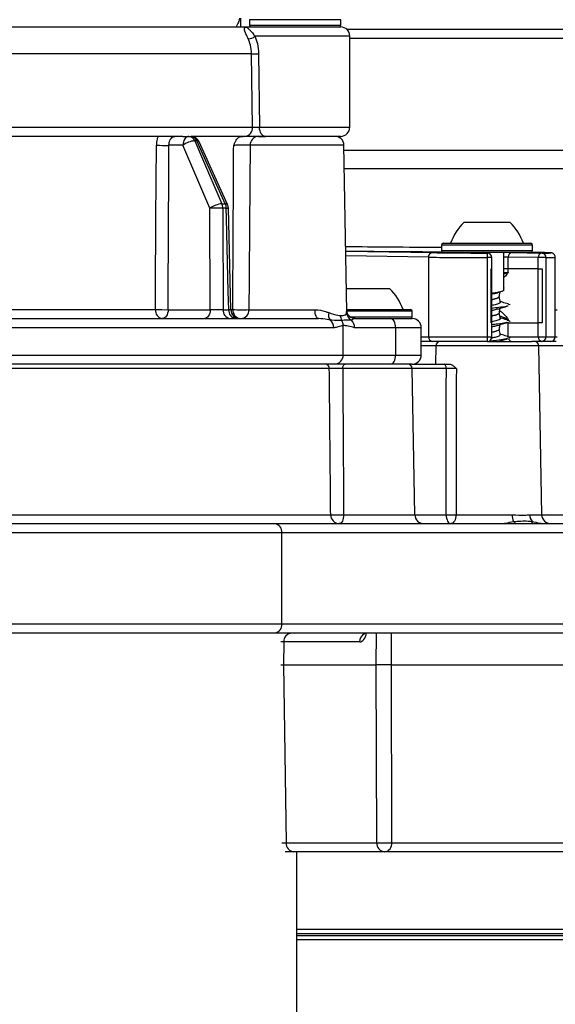
# Model space of a CAD drawing. Units: millimetres. Extents: x 664 to 3025, y 442 to 2699.
# Drawn here: x 1255 to 1314, y 1999 to 2107 of the extents above; entities that cross this region are included whole.
import ezdxf

# ---------------------------------------------------------------- set-up
doc = ezdxf.new("R2010")
doc.units = ezdxf.units.MM
doc.header["$LTSCALE"] = 10

msp = doc.modelspace()

# ---------------------------------------------------------------- linework, layer by layer
at = {"color": 7, "linetype": 'Continuous', "lineweight": 25}
for p, q in [((1280.65, 2106.89), (1280.65, 2106.29)), ((1290.65, 2106.89), (1280.65, 2106.89)), ((1290.65, 2106.29), (1290.65, 2106.89)), ((1280.28, 2106.06), (1222.66, 2106.06)), ((1279.17, 2106.09), (1280.3, 2106.09)), ((1280.28, 2106.06), (1280.3, 2106.09)), ((1280.48, 2106.07), (1280.45, 2106.07)), ((1280.65, 2106.29), (1288.15, 2106.29)), ((1280.65, 2106.09), (1290.65, 2106.09)), ((1288.15, 2106.29), (1290.65, 2106.29)), ((1291.29, 2105.86), (1326.71, 2105.86)), ((1291.65, 2105.09), (1281.21, 2105.09)), ((1291.65, 2095.09), (1291.65, 2105.09)), ((1326.89, 2104.83), (1291.65, 2104.83)), ((1280.87, 2103.14), (1223.8, 2103.14)), ((1280.98, 2095.11), (1280.87, 2103.14)), ((1281.64, 2103.15), (1281.74, 2095.09)), ((1223.83, 2095.11), (1280.98, 2095.11)), ((1281.74, 2095.09), (1291.65, 2095.09)), ((1273.31, 2094.09), (1235.86, 2094.09)), ((1273.31, 2094.09), (1273.97, 2094.09)), ((1273.97, 2094.09), (1274.19, 2094.09)), ((1280.11, 2094.09), (1274.19, 2094.09)), ((1279.69, 2094.09), (1279.91, 2094.09)), ((1281.63, 2094.09), (1282.39, 2094.09)), ((1290.65, 2094.09), (1282.39, 2094.09)), ((1273.33, 2093.11), (1271.79, 2093.11)), ((1276.3, 2086.2), (1273.33, 2093.11)), ((1274.85, 2093.59), (1274.63, 2093.59)), ((1278.23, 2086.6), (1275.1, 2093.5)), ((1291.01, 2093.11), (1280.71, 2093.11)), ((1291.33, 2074.88), (1291.01, 2093.11)), ((1291.02, 2092.58), (1331.35, 2092.58)), ((1331.71, 2090.53), (1291.06, 2090.53)), ((1277.61, 2086.69), (1277.98, 2086.69)), ((1276.33, 2075.07), (1276.3, 2086.2)), ((1278.09, 2086.2), (1277.71, 2086.2)), ((1278.59, 2075.06), (1278.32, 2086.21)), ((1304.21, 2084.66), (1309.2, 2084.66)), ((1309.2, 2084.66), (1309.21, 2084.66)), ((1301.71, 2082.16), (1301.71, 2081.56)), ((1311.71, 2082.16), (1301.71, 2082.16)), ((1301.91, 2082.36), (1311.51, 2082.36)), ((1311.71, 2081.56), (1311.71, 2082.16)), ((1291.22, 2081.49), (1300.71, 2081.33)), ((1300.28, 2080.83), (1291.22, 2080.98)), ((1300.28, 2080.83), (1300.28, 2072.09)), ((1301.71, 2081.56), (1311.7, 2081.56)), ((1311.51, 2081.36), (1301.91, 2081.36)), ((1306.75, 2081.28), (1303.84, 2081.33)), ((1304.86, 2081.36), (1304.86, 2081.31)), ((1308.56, 2077.46), (1308.56, 2081.36)), ((1312.33, 2080.78), (1309.04, 2080.83)), ((1309.04, 2079.56), (1309.04, 2080.83)), ((1309.47, 2081.33), (1312.75, 2081.28)), ((1312.83, 2081.33), (1311.2, 2081.36)), ((1311.7, 2081.56), (1311.71, 2081.56)), ((1306.75, 2072.09), (1306.75, 2080.78)), ((1307.25, 2080.78), (1306.75, 2080.78)), ((1307.25, 2079.56), (1307.25, 2080.78)), ((1312.33, 2079.56), (1312.33, 2080.78)), ((1313.18, 2080.78), (1312.33, 2080.78)), ((1313.18, 2080.78), (1313.18, 2072.09)), ((1314.21, 2072.09), (1314.21, 2080.8)), ((1307.18, 2073.62), (1307.18, 2079.56)), ((1307.18, 2079.56), (1307.25, 2079.56)), ((1307.25, 2073.62), (1307.25, 2079.56)), ((1309.04, 2079.56), (1308.56, 2079.56)), ((1309.04, 2079.17), (1309.04, 2079.56)), ((1312.33, 2079.56), (1309.04, 2079.56)), ((1312.33, 2079.56), (1312.75, 2079.56)), ((1312.33, 2073.62), (1312.33, 2079.56)), ((1312.75, 2079.56), (1312.75, 2073.62)), ((1291.29, 2077.39), (1294.75, 2077.39)), ((1294.75, 2077.39), (1296, 2077.39)), ((1307.78, 2076.89), (1308.12, 2077.01)), ((1308.05, 2076.45), (1308.15, 2077.06)), ((1308.06, 2076.48), (1308.06, 2076.53)), ((1308.55, 2077.17), (1308.55, 2077.17)), ((1237.9, 2075.08), (1270.32, 2075.08)), ((1271.7, 2075.07), (1276.33, 2075.07)), ((1277.73, 2075.07), (1278.36, 2075.07)), ((1278.59, 2075.08), (1278.8, 2075.08)), ((1280.57, 2075.07), (1287.83, 2075.07)), ((1291.3, 2074.71), (1291.3, 2074.88)), ((1291.33, 2075.09), (1298.3, 2075.09)), ((1298.5, 2074.89), (1291.33, 2074.89)), ((1298.5, 2074.29), (1298.5, 2074.89)), ((1308.06, 2074.69), (1308.06, 2074.7)), ((1221.5, 2074.09), (1288.21, 2074.09)), ((1290.92, 2070.09), (1290.92, 2073.35)), ((1291.64, 2074.29), (1296, 2074.29)), ((1292.24, 2074.09), (1296.14, 2074.09)), ((1296, 2074.29), (1298.5, 2074.29)), ((1296.14, 2074.09), (1298.5, 2074.09)), ((1307.25, 2073.62), (1307.18, 2073.62)), ((1307.25, 2072.09), (1307.25, 2073.62)), ((1309.04, 2073.9), (1309.04, 2074.01)), ((1309.04, 2073.62), (1309.04, 2073.71)), ((1309.04, 2073.62), (1312.33, 2073.62)), ((1309.04, 2072.09), (1309.04, 2073.62)), ((1312.33, 2072.09), (1312.33, 2073.62)), ((1312.75, 2073.62), (1312.33, 2073.62)), ((1289.91, 2073.09), (1219.67, 2073.09)), ((1296.67, 2073.09), (1292.17, 2073.09)), ((1296.67, 2073.09), (1296.67, 2070.09)), ((1299.5, 2073.09), (1296.67, 2073.09)), ((1299.5, 2070.09), (1299.5, 2073.09)), ((1308.06, 2072.9), (1308.06, 2072.91)), ((1299.5, 2072.09), (1300.28, 2072.09)), ((1300.71, 2071.59), (1299.5, 2071.59)), ((1301.08, 2071.1), (1299.5, 2071.1)), ((1300.28, 2072.09), (1306.75, 2072.09)), ((1306.75, 2071.59), (1300.71, 2071.59)), ((1301.08, 2071.1), (1301.04, 2069.09)), ((1312.4, 2071.1), (1301.08, 2071.1)), ((1306.75, 2072.09), (1307.25, 2072.09)), ((1306.75, 2071.59), (1311.62, 2071.59)), ((1308.14, 2071.59), (1308.15, 2071.64)), ((1309.04, 2072.09), (1312.33, 2072.09)), ((1312.75, 2071.59), (1311.62, 2071.59)), ((1312.33, 2072.09), (1313.18, 2072.09)), ((1312.72, 2052.57), (1312.4, 2071.1)), ((1329.08, 2071.1), (1312.4, 2071.1)), ((1313.71, 2071.59), (1312.75, 2071.59)), ((1313.18, 2072.09), (1314.21, 2072.09)), ((1314.29, 2071.59), (1313.71, 2071.59)), ((1314.21, 2072.09), (1314.41, 2072.09)), ((1217.31, 2070.09), (1290.92, 2070.09)), ((1290.92, 2070.09), (1296.67, 2070.09)), ((1296.67, 2070.09), (1299.5, 2070.09)), ((1290.01, 2069.09), (1217.4, 2069.09)), ((1296.14, 2069.09), (1290.01, 2069.09)), ((1298.5, 2069.09), (1296.14, 2069.09)), ((1298.5, 2069.09), (1302, 2069.09)), ((1289.4, 2068.6), (1212.12, 2068.6)), ((1298.51, 2068.6), (1290.87, 2068.6)), ((1298.79, 2052.57), (1298.51, 2068.6)), ((1302.25, 2068.6), (1298.51, 2068.6)), ((1212.39, 2052.57), (1289.55, 2052.57)), ((1290.97, 2052.57), (1298.79, 2052.57)), ((1298.79, 2052.57), (1302.23, 2052.57)), ((1303.31, 2052.57), (1309.47, 2052.57)), ((1311.38, 2052.57), (1312.72, 2052.57)), ((1312.72, 2052.57), (1328.98, 2052.57)), ((1284.19, 2050.59), (1146.44, 2050.59)), ((1207.58, 2051.59), (1283.42, 2051.59)), ((1283.42, 2051.59), (1340.6, 2051.59)), ((1284.19, 2040.59), (1284.19, 2050.59)), ((1341.36, 2050.59), (1284.19, 2050.59)), ((1146.44, 2040.59), (1284.19, 2040.59)), ((1284.19, 2040.59), (1341.36, 2040.59)), ((1283.42, 2039.59), (1147.44, 2039.59)), ((1340.6, 2039.59), (1283.42, 2039.59)), ((1294.56, 2036.09), (1294.57, 2039.59)), ((1296.2, 2039.59), (1296.19, 2036.09)), ((1284.4, 2038.61), (1284.08, 2038.61)), ((1284.4, 2038.61), (1284.36, 2036.09)), ((1292.73, 2038.61), (1284.4, 2038.61)), ((1284.07, 2036.09), (1284.36, 2036.09)), ((1284.36, 2036.09), (1284.66, 2016.57)), ((1284.36, 2036.09), (1294.56, 2036.09)), ((1294.61, 2016.57), (1294.56, 2036.09)), ((1296.19, 2036.09), (1294.56, 2036.09)), ((1296.19, 2036.09), (1296.24, 2016.57)), ((1296.19, 2036.09), (1352.93, 2036.09)), ((1284.19, 2016.57), (1284.66, 2016.57)), ((1284.66, 2016.57), (1294.61, 2016.57)), ((1296.24, 2016.57), (1334.83, 2016.57)), ((1285.52, 2015.59), (1284.56, 2015.59)), ((1295.48, 2015.59), (1285.52, 2015.59)), ((1285.84, 1976.02), (1285.84, 2015.59)), ((1334.07, 2015.59), (1295.48, 2015.59)), ((1285.84, 2007.08), (1333.21, 2007.08)), ((1332.71, 2006.59), (1285.84, 2006.59)), ((1285.84, 2006.39), (1331.78, 2006.39)), ((1332.09, 2005.93), (1285.84, 2005.93))]:
    msp.add_line(p, q, dxfattribs=at)
at = {"color": 7, "linetype": 'Continuous', "lineweight": 25, "flags": 128}
for points in [[(1282.39, 2094.09), (1282.26, 2094.11), (1282.14, 2094.16), (1282.03, 2094.26), (1281.93, 2094.38), (1281.85, 2094.53), (1281.79, 2094.71), (1281.75, 2094.89), (1281.74, 2095.09)], [(1273.97, 2094.09), (1273.85, 2094.07), (1273.73, 2094.01), (1273.62, 2093.92), (1273.52, 2093.8), (1273.44, 2093.65), (1273.38, 2093.48), (1273.34, 2093.3), (1273.33, 2093.11)], [(1270.32, 2075.08), (1270.33, 2077.08), (1270.37, 2085.08), (1270.41, 2093.11)], [(1274.63, 2093.59), (1275.38, 2091.86), (1277.61, 2086.69)], [(1277.98, 2086.69), (1277.2, 2088.42), (1274.85, 2093.59)], [(1275.1, 2093.5), (1275.09, 2093.51), (1275.04, 2093.56), (1274.96, 2093.58), (1274.85, 2093.59)], [(1278.23, 2086.6), (1278.22, 2086.61), (1278.17, 2086.65), (1278.09, 2086.68), (1277.98, 2086.69)], [(1277.71, 2086.2), (1277.71, 2084.2), (1277.73, 2076.21), (1277.73, 2075.07)], [(1278.36, 2075.07), (1278.31, 2077.07), (1278.11, 2085.07), (1278.09, 2086.2)], [(1308.04, 2076.45), (1308.08, 2076.65), (1308.12, 2076.85), (1308.14, 2077)], [(1308.56, 2077.46), (1308.56, 2077.44), (1308.56, 2077.44)], [(1271.7, 2075.07), (1271.69, 2074.88), (1271.65, 2074.69), (1271.59, 2074.52), (1271.51, 2074.38), (1271.41, 2074.25), (1271.3, 2074.16), (1271.18, 2074.11), (1271.06, 2074.09)], [(1276.33, 2075.07), (1276.31, 2074.88), (1276.28, 2074.69), (1276.22, 2074.52), (1276.14, 2074.38), (1276.04, 2074.25), (1275.93, 2074.16), (1275.81, 2074.11), (1275.68, 2074.09)], [(1288.21, 2074.09), (1288.14, 2074.11), (1288.07, 2074.16), (1288, 2074.25), (1287.94, 2074.38), (1287.89, 2074.52), (1287.86, 2074.69), (1287.84, 2074.88), (1287.83, 2075.07)], [(1296.67, 2073.09), (1296.66, 2073.28), (1296.63, 2073.47), (1296.58, 2073.64), (1296.51, 2073.8), (1296.43, 2073.92), (1296.34, 2074.01), (1296.24, 2074.07), (1296.14, 2074.09)], [(1296.14, 2069.09), (1296.24, 2069.11), (1296.34, 2069.16), (1296.43, 2069.26), (1296.51, 2069.38), (1296.58, 2069.53), (1296.63, 2069.71), (1296.66, 2069.89), (1296.67, 2070.09)], [(1290.87, 2068.6), (1290.87, 2068.69), (1290.89, 2068.79), (1290.91, 2068.87), (1290.95, 2068.95), (1290.99, 2069.01), (1291.03, 2069.05), (1291.08, 2069.08), (1291.13, 2069.09)], [(1302.25, 2068.6), (1302.24, 2068.69), (1302.23, 2068.79), (1302.2, 2068.87), (1302.17, 2068.95), (1302.13, 2069.01), (1302.09, 2069.05), (1302.04, 2069.08), (1302, 2069.09)], [(1302.23, 2052.57), (1302.24, 2066.54), (1302.25, 2068.6)], [(1290.97, 2052.57), (1290.96, 2052.38), (1290.93, 2052.19), (1290.89, 2052.02), (1290.83, 2051.88), (1290.76, 2051.75), (1290.67, 2051.66), (1290.58, 2051.61), (1290.49, 2051.59)], [(1302.23, 2052.57), (1302.24, 2052.38), (1302.27, 2052.19), (1302.32, 2052.02), (1302.38, 2051.88), (1302.46, 2051.75), (1302.54, 2051.66), (1302.64, 2051.61), (1302.73, 2051.59)], [(1303.31, 2052.57), (1303.29, 2052.38), (1303.26, 2052.19), (1303.21, 2052.02), (1303.14, 2051.88), (1303.05, 2051.75), (1302.95, 2051.66), (1302.85, 2051.61), (1302.73, 2051.59)]]:
    msp.add_lwpolyline(points, dxfattribs=at)
at = {"color": 7, "linetype": 'Continuous', "lineweight": 25}
for centre, radius, start, end in [((1280.35, 2106.55), 0.487, 262.6043, 281.6055), ((1280.65, 2105.09), 1, 90, 99.3549), ((1280.85, 2106.29), 0.2, 180, 270), ((1290.45, 2106.29), 0.2, 270, 0), ((1290.65, 2105.09), 1, 0, 90), ((1280.56, 2105.69), 0.893, 265.5061, 317.3965), ((1280.9, 2134.4), 31.26, 269.9453, 271.3552), ((1280.04, 2095.03), 0.945, 274.3159, 4.5819), ((1290.65, 2095.09), 1, 270, 0), ((1273.92, 2093.33), 0.758, 19.753, 86.1178), ((1274.19, 2093.09), 1, 24.3925, 90), ((1274.14, 2093.33), 0.761, 19.9124, 86.1984), ((1281.67, 2093.13), 0.961, 92.4251, 181.3372), ((1290.01, 2093.09), 1, 1, 90), ((1271.38, 2137.67), 44.57, 268.7484, 270.5304), ((1274.8, 2091.13), 2.47, 93.9181, 126.677), ((1277.78, 2084.22), 2.47, 93.9523, 126.6694), ((1276.47, 2086.19), 1.24, 0.5109, 23.3966), ((1276.85, 2086.19), 1.24, 0.5182, 23.5518), ((1277.32, 2086.19), 1, 1.4055, 24.3916), ((1277.01, 2052.83), 33.38, 88.7934, 91.2066), ((1277.84, 2098.1), 11.89, 271.1977, 272.3113), ((1308.35, 2080.32), 6, 133.6607, 160.1166), ((1305.07, 2080.32), 6, 19.8834, 46.3393), ((1301.91, 2082.16), 0.2, 90, 180), ((1311.51, 2082.16), 0.2, 0, 90), ((1300.75, 2080.86), 0.471, 94.7589, 183.7335), ((1301.91, 2081.56), 0.2, 180, 270), ((1285.1, 2081), 21.65, 359.4239, 0.7469), ((1306.75, 2080.78), 0.5, 0, 88.9357), ((1309.51, 2080.87), 0.469, 95.1283, 183.9792), ((1311.51, 2081.56), 0.2, 270, 0), ((1312.8, 2080.81), 0.469, 95.1263, 183.9804), ((1312.71, 2080.81), 0.471, 356.3046, 85.0028), ((1291.86, 2073.05), 6, 19.8834, 46.3393), ((1271.21, 2074.97), 0.897, 173.1758, 260.3152), ((1271.29, 2119.87), 44.8, 268.7541, 270.5229), ((1278.63, 2074.98), 0.901, 174.1444, 261.402), ((1279.26, 2074.98), 0.903, 174.3908, 261.8086), ((1279.59, 2075.09), 1, 181.5217, 269.9899), ((1279.75, 2075.03), 0.943, 176.9509, 266.0466), ((1279.81, 2099.53), 24.47, 267.6454, 271.7895), ((1279.63, 2075.04), 0.949, 273.3641, 2.1468), ((1290.26, 2074.5), 0.954, 165.0321, 216.9185), ((1291.71, 2074.42), 1.09, 179.3868, 208.5795), ((1292.28, 2074.78), 0.985, 183.9075, 241.9564), ((1298.3, 2074.89), 0.2, 0, 90), ((1288.87, 2073.1), 1.03, 359.1104, 52.6807), ((1289.83, 2073.32), 1.09, 1.9592, 32.4038), ((1291.1, 2073.11), 1.07, 358.7329, 47.9163), ((1298.3, 2074.29), 0.2, 270, 0), ((1298.5, 2073.09), 1, 0, 90), ((1300.75, 2072.06), 0.468, 175.9474, 265.269), ((1301.58, 2071.09), 0.5, 90, 179), ((1306.75, 2072.09), 0.5, 270, 0), ((1285.55, 2071.96), 21.2, 358.988, 0.3392), ((1309.5, 2072.03), 0.446, 193.9422, 265.9213), ((1311.9, 2071.09), 0.5, 1, 90), ((1312.79, 2072.05), 0.467, 175.6887, 264.9107), ((1312.71, 2072.06), 0.47, 274.5123, 3.8945), ((1313.71, 2072.09), 0.5, 270, 0), ((1289.96, 2070.05), 0.958, 272.7997, 2.5504), ((1298.5, 2070.09), 1, 270, 0), ((1288.92, 2068.6), 0.485, 359.2835, 88.2565), ((1298.01, 2068.59), 0.5, 1, 90), ((1290.52, 2052.56), 0.97, 179.2349, 268.2067), ((1290.26, 2077.92), 25.36, 268.3975, 271.6025), ((1299.79, 2052.59), 1, 181, 270), ((1302.77, 2096.34), 43.77, 269.2954, 270.7046), ((1311.14, 2052.54), 1.67, 178.9769, 205.1906), ((1308.85, 2050.87), 1.24, 35.3144, 50.7078), ((1312.52, 2052.57), 1.13, 179.6855, 220.2703), ((1310.89, 2051.56), 0.81, 2.3562, 19.9728), ((1313.72, 2052.59), 1, 181, 270), ((1283.29, 2050.69), 0.907, 353.4609, 81.4471), ((1283.29, 2040.49), 0.907, 278.5529, 6.5391), ((1285.34, 2038.65), 0.938, 94.3117, 182.9105), ((1293.71, 2038.64), 0.981, 115.0408, 181.8261), ((1285.59, 2016.52), 0.938, 177.0874, 265.6899), ((1295.43, 2040.96), 24.4, 268.0836, 271.9164), ((1295.55, 2016.52), 0.938, 177.0893, 265.688), ((1295.35, 2016.48), 0.902, 278.3936, 5.7311)]:
    msp.add_arc(centre, radius, start, end, dxfattribs=at)
for centre, major_axis, ratio, start_param, end_param in [((1198.62, -140.83), (52.93, 4716.64), 0.011579, 5.20159, 5.205927), ((1306.71, 2082.09), (25, -0.11), 0.007709, 4.043524, 4.511065), ((1306.71, 2081.59), (25.5, -0.11), 0.007558, 4.05947, 4.517392), ((1306.71, 2080.83), (7.5, -0.03), 0.007054, 3.682286, 4.718282), ((1306.71, 2081.33), (7, -0.03), 0.007558, 3.68229, 4.718286), ((1306.71, 2081.33), (3.25, -0.01), 0.007558, 2.558519, 3.203786), ((1306.71, 2081.33), (3.25, -0.01), 0.007558, 3.203786, 3.630318), ((1306.71, 2081.33), (3.25, -0.01), 0.007558, 2.177216, 2.558519), ((1306.71, 2081.33), (3.25, -0.01), 0.007558, 0.558538, 0.966076), ((1306.71, 2080.83), (2.75, -0.01), 0.008932, 0.558551, 0.832954), ((1306.71, 2081.33), (7, -0.03), 0.007558, 5.753755, 6.544504), ((1306.71, 2081.33), (7, -0.03), 0.007558, 0.261319, 0.506566), ((1306.71, 2080.83), (7.5, -0.03), 0.007054, 5.753751, 6.283674), ((1306.71, 2079.17), (2.75, 0.01), 0.008932, 5.450232, 5.724634), ((1314.66, 2074.99), (1, -0.007), 0.011336, 1.821989, 2.039427), ((1306.71, 2074.01), (2.75, -0.01), 0.008932, 0.558551, 0.736134), ((1292.75, 2040.11), (0.02, 1.5), 0.531983, 3.150452, 4.369043)]:
    msp.add_ellipse(centre, major_axis=major_axis, ratio=ratio, start_param=start_param, end_param=end_param, dxfattribs=at)
for points, knots in [([(1279.17, 2106.09), (1279.19, 2106.12), (1279.23, 2106.22), (1279.37, 2106.44), (1279.5, 2106.7), (1279.55, 2106.86), (1279.56, 2106.97), (1279.56, 2107.01), (1279.56, 2107.04)], [0, 0, 0, 0, 0.259554, 0.690315, 0.871789, 0.949829, 0.975205, 1, 1, 1, 1]), ([(1279.65, 2107.05), (1279.65, 2106.97), (1279.66, 2106.77), (1279.65, 2106.43), (1279.65, 2106.22), (1279.65, 2106.09)], [0, 0, 0, 0, 0.22712, 0.509698, 1, 1, 1, 1]), ([(1280.49, 2104.8), (1280.46, 2104.86), (1280.34, 2105.12), (1280.25, 2105.32), (1280.15, 2105.57), (1280.07, 2105.82), (1280.07, 2106), (1280.21, 2106.04), (1280.28, 2106.06)], [0, 0, 0, 0, 0.052251, 0.222339, 0.235948, 0.425008, 0.707517, 1, 1, 1, 1]), ([(1280.3, 2106.09), (1280.36, 2106.09), (1280.49, 2106.09), (1280.65, 2106.09), (1280.73, 2106.09), (1280.73, 2106.09)], [0, 0, 0, 0, 0.485295, 0.963613, 1, 1, 1, 1]), ([(1280.45, 2106.07), (1280.42, 2106.05), (1280.38, 2106.02), (1280.55, 2105.88), (1280.8, 2105.63), (1281.03, 2105.35), (1281.18, 2105.14), (1281.21, 2105.09)], [0, 0, 0, 0, 0.287217, 0.584159, 0.771941, 0.950704, 1, 1, 1, 1]), ([(1280.87, 2103.14), (1280.85, 2103.47), (1280.8, 2104.07), (1280.58, 2104.57), (1280.49, 2104.8)], [0, 0, 0, 0, 0.548175, 1, 1, 1, 1]), ([(1281.21, 2105.09), (1281.32, 2104.82), (1281.56, 2104.22), (1281.61, 2103.53), (1281.64, 2103.15)], [0, 0, 0, 0, 0.447612, 1, 1, 1, 1]), ([(1280.98, 2095.11), (1280.99, 2095.11), (1281.02, 2095.11), (1281.11, 2095.11), (1281.26, 2095.1), (1281.43, 2095.1), (1281.6, 2095.09), (1281.69, 2095.09), (1281.74, 2095.09)], [0, 0, 0, 0, 0.044455, 0.235405, 0.426423, 0.617535, 0.808741, 1, 1, 1, 1]), ([(1270.6, 2094.09), (1270.56, 2093.99), (1270.43, 2093.69), (1270.42, 2093.34), (1270.41, 2093.11)], [0, 0, 0, 0, 0.350024, 1, 1, 1, 1]), ([(1271.79, 2093.11), (1271.8, 2093.22), (1271.81, 2093.44), (1271.93, 2093.74), (1272.11, 2093.96), (1272.29, 2094.07), (1272.41, 2094.08), (1272.45, 2094.09)], [0, 0, 0, 0, 0.216974, 0.433969, 0.651046, 0.868174, 1, 1, 1, 1]), ([(1278.9, 2093.1), (1278.91, 2093.1), (1278.95, 2093.2), (1279.04, 2093.4), (1279.22, 2093.73), (1279.43, 2094.02), (1279.61, 2094.07), (1279.69, 2094.09)], [0, 0, 0, 0, 0.003113, 0.207014, 0.40969, 0.74973, 1, 1, 1, 1]), ([(1282.39, 2094.09), (1282.25, 2094.09), (1281.97, 2094.09), (1281.47, 2094.09), (1280.96, 2094.09), (1280.5, 2094.09), (1280.24, 2094.09), (1280.13, 2094.09), (1280.11, 2094.09)], [0, 0, 0, 0, 0.19113, 0.382257, 0.573372, 0.764455, 0.955515, 1, 1, 1, 1]), ([(1278.8, 2075.08), (1278.82, 2078.66), (1278.85, 2084.66), (1278.89, 2090.67), (1278.9, 2093.1)], [0, 0, 0, 0, 0.595858, 1, 1, 1, 1]), ([(1280.71, 2093.11), (1280.65, 2093.11), (1280.54, 2093.11), (1280.27, 2093.12), (1279.94, 2093.12), (1279.6, 2093.12), (1279.28, 2093.11), (1279.04, 2093.1), (1278.94, 2093.1), (1278.9, 2093.1)], [0, 0, 0, 0, 0.150209, 0.300356, 0.450414, 0.600438, 0.750523, 0.900717, 1, 1, 1, 1]), ([(1280.71, 2093.11), (1280.69, 2090.67), (1280.64, 2084.66), (1280.6, 2078.65), (1280.57, 2075.07)], [0, 0, 0, 0, 0.404716, 1, 1, 1, 1]), ([(1314.2, 2080.81), (1314.2, 2080.85), (1314.2, 2080.94), (1314.14, 2081.07), (1314.05, 2081.17), (1313.97, 2081.24), (1313.89, 2081.27), (1313.84, 2081.29), (1313.8, 2081.3), (1313.75, 2081.3), (1313.69, 2081.31), (1313.63, 2081.31), (1313.5, 2081.31), (1313.47, 2081.32)], [0, 0, 0, 0, 0.050122, 0.118401, 0.17462, 0.222582, 0.262122, 0.294059, 0.328323, 0.382664, 0.510027, 0.872744, 1, 1, 1, 1]), ([(1309.04, 2079.17), (1309.04, 2079.17), (1309.01, 2079.13), (1308.88, 2078.96), (1308.73, 2078.75), (1308.59, 2078.63), (1308.56, 2078.61)], [0, 0, 0, 0, 0.008857, 0.205135, 0.834855, 1, 1, 1, 1]), ([(1309.04, 2079.17), (1309.04, 2079.17), (1309.03, 2079.16), (1308.99, 2079.14), (1308.85, 2079.07), (1308.68, 2079), (1308.56, 2078.95)], [0, 0, 0, 0, 0.012794, 0.057079, 0.279616, 1, 1, 1, 1]), ([(1308.55, 2077.17), (1308.51, 2077.15), (1308.44, 2077.09), (1308.12, 2077), (1307.7, 2076.92), (1307.37, 2076.87), (1307.25, 2076.85)], [0, 0, 0, 0, 0.226928, 0.52425, 0.82164, 1, 1, 1, 1]), ([(1307.88, 2076.92), (1307.77, 2076.89), (1307.61, 2076.84), (1307.35, 2076.79), (1307.25, 2076.77)], [0, 0, 0, 0, 0.637237, 1, 1, 1, 1]), ([(1308.55, 2077.17), (1308.55, 2077.17), (1308.55, 2077.19), (1308.54, 2077.24), (1308.54, 2077.31), (1308.55, 2077.37), (1308.55, 2077.42), (1308.56, 2077.45), (1308.56, 2077.46), (1308.56, 2077.46)], [0, 0, 0, 0, 0.000714, 0.1644, 0.327629, 0.492211, 0.658992, 0.828559, 1, 1, 1, 1]), ([(1308.55, 2077.18), (1308.55, 2077.19), (1308.55, 2077.21), (1308.54, 2077.27), (1308.55, 2077.34), (1308.55, 2077.39), (1308.55, 2077.42), (1308.56, 2077.44), (1308.56, 2077.44), (1308.56, 2077.43), (1308.55, 2077.43), (1308.55, 2077.42), (1308.55, 2077.42)], [0, 0, 0, 0, 0.066148, 0.242682, 0.416654, 0.593486, 0.776378, 0.866198, 0.921963, 0.948676, 0.970195, 1, 1, 1, 1]), ([(1308.03, 2076.49), (1308.04, 2076.47), (1308.08, 2076.42), (1307.86, 2076.32), (1307.55, 2076.22), (1307.3, 2076.16), (1307.25, 2076.15)], [0, 0, 0, 0, 0.129217, 0.515188, 0.898865, 1, 1, 1, 1]), ([(1308.04, 2076.45), (1307.99, 2076.41), (1307.89, 2076.33), (1307.57, 2076.24), (1307.32, 2076.18), (1307.25, 2076.16)], [0, 0, 0, 0, 0.417158, 0.830926, 1, 1, 1, 1]), ([(1308.13, 2075.88), (1308.14, 2075.87), (1308.19, 2075.81), (1307.95, 2075.7), (1307.6, 2075.61), (1307.32, 2075.55), (1307.25, 2075.53)], [0, 0, 0, 0, 0.132194, 0.505402, 0.876416, 1, 1, 1, 1]), ([(1308.96, 2075.48), (1308.92, 2075.46), (1308.76, 2075.4), (1308.12, 2075.31), (1307.5, 2075.24), (1307.25, 2075.21)], [0, 0, 0, 0, 0.198436, 0.670958, 1, 1, 1, 1]), ([(1307.89, 2075.13), (1308.07, 2075.19), (1308.45, 2075.31), (1308.83, 2075.43), (1309.03, 2075.48)], [0, 0, 0, 0, 0.489122, 1, 1, 1, 1]), ([(1308.05, 2076.45), (1308.05, 2076.45), (1308.05, 2076.45), (1308.05, 2076.45), (1308.04, 2076.45), (1308.04, 2076.45)], [0, 0, 0, 0, 0.225086, 0.870345, 1, 1, 1, 1]), ([(1308.17, 2075.88), (1308.15, 2075.98), (1308.11, 2076.18), (1308.08, 2076.39), (1308.06, 2076.49)], [0, 0, 0, 0, 0.504328, 1, 1, 1, 1]), ([(1309.02, 2075.7), (1308.82, 2075.76), (1308.53, 2075.85), (1308.24, 2075.94), (1308.15, 2075.97)], [0, 0, 0, 0, 0.682586, 1, 1, 1, 1]), ([(1308.99, 2075.7), (1309.02, 2075.7), (1309.26, 2075.65), (1309.22, 2075.6), (1309.19, 2075.56)], [0, 0, 0, 0, 0.131333, 1, 1, 1, 1]), ([(1277.73, 2075.07), (1277.65, 2075.07), (1277.49, 2075.07), (1277.16, 2075.06), (1276.82, 2075.06), (1276.53, 2075.07), (1276.38, 2075.07), (1276.33, 2075.07)], [0, 0, 0, 0, 0.215698, 0.431356, 0.646951, 0.862571, 1, 1, 1, 1]), ([(1278.58, 2075.06), (1278.58, 2075.06), (1278.59, 2075.06), (1278.51, 2075.07), (1278.4, 2075.07), (1278.36, 2075.07)], [0, 0, 0, 0, 0.200942, 0.688947, 1, 1, 1, 1]), ([(1287.83, 2075.07), (1288.23, 2075.03), (1288.77, 2074.97), (1289.22, 2074.79), (1289.34, 2074.75)], [0, 0, 0, 0, 0.731398, 1, 1, 1, 1]), ([(1289.34, 2074.75), (1289.7, 2074.63), (1290.19, 2074.49), (1290.53, 2074.44), (1290.62, 2074.43)], [0, 0, 0, 0, 0.750036, 1, 1, 1, 1]), ([(1290.62, 2074.43), (1290.82, 2074.43), (1291.15, 2074.43), (1291.26, 2074.63), (1291.3, 2074.71)], [0, 0, 0, 0, 0.609923, 1, 1, 1, 1]), ([(1292.21, 2074.11), (1292.15, 2074.1), (1291.97, 2074.1), (1291.68, 2074.25), (1291.45, 2074.5), (1291.35, 2074.75), (1291.34, 2074.86), (1291.33, 2074.9)], [0, 0, 0, 0, 0.122963, 0.3783738, 0.613714, 0.8158416, 1, 1, 1, 1]), ([(1307.91, 2075.14), (1307.77, 2075.1), (1307.6, 2075.04), (1307.32, 2074.99), (1307.25, 2074.98)], [0, 0, 0, 0, 0.740732, 1, 1, 1, 1]), ([(1308.03, 2074.7), (1308.04, 2074.68), (1308.07, 2074.62), (1307.82, 2074.51), (1307.51, 2074.42), (1307.28, 2074.37), (1307.25, 2074.36)], [0, 0, 0, 0, 0.172437, 0.557508, 0.940706, 1, 1, 1, 1]), ([(1308.04, 2074.69), (1308.04, 2074.68), (1308.08, 2074.63), (1307.86, 2074.54), (1307.55, 2074.44), (1307.3, 2074.38), (1307.25, 2074.37)], [0, 0, 0, 0, 0.079471, 0.487492, 0.893088, 1, 1, 1, 1]), ([(1308.06, 2074.69), (1308.06, 2074.72), (1308.1, 2074.9), (1308.13, 2075.07), (1308.15, 2075.22)], [0, 0, 0, 0, 0.197706, 1, 1, 1, 1]), ([(1308.17, 2074.09), (1308.15, 2074.19), (1308.11, 2074.39), (1308.08, 2074.6), (1308.06, 2074.7)], [0, 0, 0, 0, 0.504284, 1, 1, 1, 1]), ([(1308.1, 2074.93), (1308.13, 2074.92), (1308.33, 2074.86), (1308.61, 2074.54), (1308.88, 2074.22), (1309.01, 2074.05), (1309.04, 2074.01), (1309.04, 2074.01)], [0, 0, 0, 0, 0.090669, 0.555914, 0.890882, 0.995288, 1, 1, 1, 1]), ([(1308.12, 2074.38), (1308.25, 2074.34), (1308.55, 2074.25), (1308.83, 2074.12), (1308.99, 2074.03), (1309.03, 2074.01), (1309.04, 2074.01), (1309.04, 2074.01)], [0, 0, 0, 0, 0.3684387, 0.8428045, 0.9679113, 0.9928076, 1, 1, 1, 1]), ([(1289.5, 2073.93), (1289.39, 2073.95), (1289, 2074.04), (1288.54, 2074.07), (1288.21, 2074.09)], [0, 0, 0, 0, 0.274579, 1, 1, 1, 1]), ([(1290.75, 2073.9), (1290.41, 2073.88), (1290.02, 2073.85), (1289.56, 2073.92), (1289.5, 2073.93)], [0, 0, 0, 0, 0.858454, 1, 1, 1, 1]), ([(1290.92, 2073.35), (1290.74, 2073.29), (1290.43, 2073.19), (1290.08, 2073.09), (1289.93, 2073.09), (1289.91, 2073.09)], [0, 0, 0, 0, 0.562779, 0.939848, 1, 1, 1, 1]), ([(1291.82, 2073.91), (1291.57, 2073.91), (1291.24, 2073.9), (1290.85, 2073.9), (1290.75, 2073.9)], [0, 0, 0, 0, 0.754761, 1, 1, 1, 1]), ([(1292.17, 2073.09), (1291.94, 2073.15), (1291.47, 2073.28), (1291.1, 2073.33), (1290.92, 2073.35)], [0, 0, 0, 0, 0.511054, 1, 1, 1, 1]), ([(1292.24, 2074.09), (1292.22, 2074.09), (1292.13, 2074.08), (1291.96, 2073.98), (1291.82, 2073.91)], [0, 0, 0, 0, 0.1739316, 1, 1, 1, 1]), ([(1308.13, 2074.09), (1308.14, 2074.07), (1308.18, 2074.01), (1307.91, 2073.9), (1307.54, 2073.8), (1307.26, 2073.74), (1307.19, 2073.73)], [0, 0, 0, 0, 0.167679, 0.527456, 0.885508, 1, 1, 1, 1]), ([(1308.93, 2073.68), (1308.87, 2073.66), (1308.68, 2073.6), (1308.05, 2073.51), (1307.46, 2073.44), (1307.25, 2073.42)], [0, 0, 0, 0, 0.223222, 0.714742, 1, 1, 1, 1]), ([(1307.86, 2073.33), (1307.72, 2073.29), (1307.55, 2073.24), (1307.3, 2073.19), (1307.25, 2073.18)], [0, 0, 0, 0, 0.808377, 1, 1, 1, 1]), ([(1307.86, 2073.33), (1308.04, 2073.39), (1308.41, 2073.51), (1308.8, 2073.63), (1309, 2073.68)], [0, 0, 0, 0, 0.489073, 1, 1, 1, 1]), ([(1308.06, 2072.9), (1308.06, 2072.93), (1308.1, 2073.11), (1308.13, 2073.28), (1308.15, 2073.43)], [0, 0, 0, 0, 0.199531, 1, 1, 1, 1]), ([(1309, 2073.92), (1308.8, 2073.98), (1308.51, 2074.06), (1308.24, 2074.15), (1308.15, 2074.18)], [0, 0, 0, 0, 0.682134, 1, 1, 1, 1]), ([(1308.94, 2073.92), (1309, 2073.91), (1309.27, 2073.85), (1309.21, 2073.79), (1309.17, 2073.75)], [0, 0, 0, 0, 0.2511212, 1, 1, 1, 1]), ([(1308.03, 2072.91), (1308.03, 2072.89), (1308.06, 2072.82), (1307.78, 2072.71), (1307.47, 2072.62), (1307.26, 2072.57), (1307.25, 2072.57)], [0, 0, 0, 0, 0.215812, 0.599292, 0.98208, 1, 1, 1, 1]), ([(1308.03, 2072.9), (1308.04, 2072.89), (1308.06, 2072.83), (1307.82, 2072.73), (1307.51, 2072.64), (1307.28, 2072.59), (1307.25, 2072.58)], [0, 0, 0, 0, 0.1251167, 0.5322058, 0.9373159, 1, 1, 1, 1]), ([(1308.13, 2072.3), (1308.14, 2072.28), (1308.16, 2072.21), (1307.87, 2072.1), (1307.53, 2072.01), (1307.3, 2071.96), (1307.29, 2071.96)], [0, 0, 0, 0, 0.220063, 0.599412, 0.978077, 1, 1, 1, 1]), ([(1308.17, 2072.3), (1308.15, 2072.4), (1308.11, 2072.6), (1308.08, 2072.81), (1308.06, 2072.91)], [0, 0, 0, 0, 0.504192, 1, 1, 1, 1]), ([(1308.98, 2072.13), (1308.79, 2072.19), (1308.5, 2072.27), (1308.23, 2072.36), (1308.15, 2072.39)], [0, 0, 0, 0, 0.696221, 1, 1, 1, 1]), ([(1308.94, 2071.89), (1308.85, 2071.87), (1308.63, 2071.8), (1307.87, 2071.7), (1307.21, 2071.62), (1306.92, 2071.59)], [0, 0, 0, 0, 0.247256, 0.672585, 1, 1, 1, 1]), ([(1307.89, 2071.55), (1308.07, 2071.61), (1308.43, 2071.73), (1308.81, 2071.84), (1309, 2071.89)], [0, 0, 0, 0, 0.491789, 1, 1, 1, 1]), ([(1308.92, 2072.14), (1309, 2072.12), (1309.27, 2072.05), (1309.3, 2071.99), (1309.12, 2071.94), (1309.11, 2071.94)], [0, 0, 0, 0, 0.30977, 0.957465, 1, 1, 1, 1]), ([(1302, 2069.09), (1302.15, 2069.09), (1302.34, 2069.09), (1302.55, 2069.09), (1302.59, 2069.09)], [0, 0, 0, 0, 0.8071433, 1, 1, 1, 1]), ([(1302.59, 2069.09), (1302.64, 2069.08), (1302.81, 2069.06), (1303.07, 2068.87), (1303.25, 2068.69), (1303.34, 2068.6), (1303.35, 2068.6)], [0, 0, 0, 0, 0.218807, 0.617442, 0.994942, 1, 1, 1, 1]), ([(1289.55, 2052.57), (1289.53, 2054.81), (1289.48, 2060.16), (1289.43, 2065.5), (1289.4, 2068.6)], [0, 0, 0, 0, 0.419984, 1, 1, 1, 1]), ([(1290.87, 2068.6), (1290.77, 2068.6), (1290.56, 2068.6), (1290.22, 2068.6), (1289.89, 2068.6), (1289.61, 2068.6), (1289.46, 2068.6), (1289.41, 2068.6), (1289.4, 2068.6)], [0, 0, 0, 0, 0.1895, 0.378983, 0.568409, 0.7578, 0.94724, 1, 1, 1, 1]), ([(1290.87, 2068.6), (1290.89, 2065.5), (1290.92, 2060.16), (1290.96, 2054.81), (1290.97, 2052.57)], [0, 0, 0, 0, 0.580014, 1, 1, 1, 1]), ([(1303.35, 2068.6), (1303.3, 2068.6), (1303.17, 2068.6), (1302.9, 2068.6), (1302.56, 2068.6), (1302.35, 2068.6), (1302.25, 2068.6)], [0, 0, 0, 0, 0.131474, 0.420966, 0.710479, 1, 1, 1, 1]), ([(1303.35, 2068.6), (1303.34, 2068.09), (1303.34, 2064.93), (1303.32, 2059.58), (1303.31, 2054.74), (1303.31, 2052.57)], [0, 0, 0, 0, 0.094116, 0.5932, 1, 1, 1, 1]), ([(1308.18, 2051.59), (1308.37, 2051.61), (1308.84, 2051.65), (1309.34, 2051.77), (1309.63, 2051.83)], [0, 0, 0, 0, 0.419091, 1, 1, 1, 1]), ([(1309.47, 2052.57), (1309.96, 2052.54), (1310.67, 2052.5), (1311.21, 2052.55), (1311.38, 2052.57)], [0, 0, 0, 0, 0.68404, 1, 1, 1, 1]), ([(1309.63, 2051.83), (1310.17, 2051.87), (1310.86, 2051.92), (1311.51, 2051.85), (1311.65, 2051.83)], [0, 0, 0, 0, 0.77234, 1, 1, 1, 1]), ([(1311.65, 2051.83), (1311.93, 2051.77), (1312.39, 2051.65), (1312.91, 2051.61), (1313.13, 2051.59)], [0, 0, 0, 0, 0.5809124, 1, 1, 1, 1])]:
    msp.add_open_spline(points, degree=3, knots=knots, dxfattribs=at)

doc.saveas('drawing.dxf')
